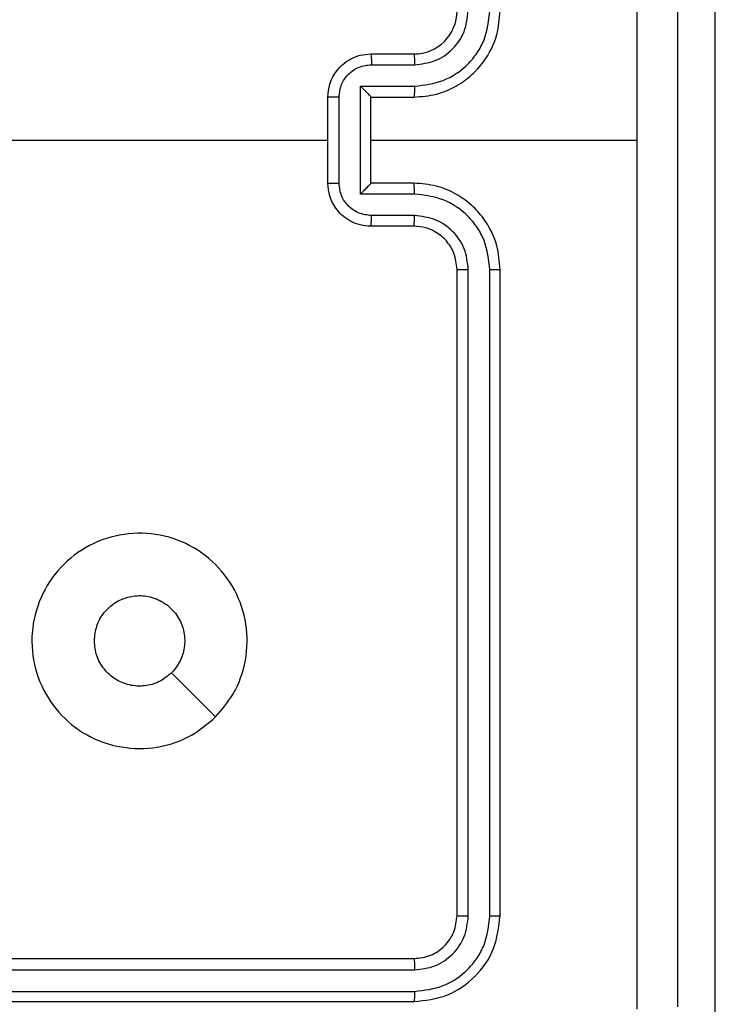
# Model space of a CAD drawing. Units: millimetres. Extents: x -4933 to 365127, y -3372 to 8944.
# Drawn here: x -884 to -852, y 7145 to 7191 of the extents above; entities that cross this region are included whole.
import ezdxf

# ---------------------------------------------------------------- set-up
doc = ezdxf.new("R2010")
doc.units = ezdxf.units.MM
doc.layers.add('Toestel 2D', color=7, linetype='Continuous', lineweight=20)

# ---------------------------------------------------------------- blocks, each defined once
blk = doc.blocks.new('WD1505_')
at = {"color": 7, "linetype": 'Continuous', "lineweight": 25}
for p, q in [((-56.3315, 246.4656), (-56.3315, 290.8948)), ((-57.9315, 289.3536), (-57.7315, 289.3536)), ((-57.9293, 289.3038), (-57.7292, 289.3038)), ((-57.9794, 289.2037), (-57.7292, 289.2037)), ((-57.9794, 288.7034), (-57.9794, 289.2037)), ((-58.1315, 288.7536), (-58.1315, 289.1536)), ((-58.0794, 288.7534), (-58.0794, 289.1537)), ((-57.9315, 289.1536), (-57.7315, 289.1536)), ((-57.9315, 289.1536), (-57.9315, 289.1536)), ((-57.9315, 288.7536), (-57.9315, 289.1536)), ((-59.7288, 288.9536), (-58.1315, 288.9536)), ((-57.9315, 288.9536), (-56.6944, 288.9536)), ((-57.7315, 288.7536), (-57.9315, 288.7536)), ((-57.9315, 288.7536), (-57.9315, 288.7535)), ((-57.7292, 288.7034), (-57.9794, 288.7034)), ((-57.7292, 288.6033), (-57.9293, 288.6033)), ((-57.7315, 288.5536), (-57.9315, 288.5536)), ((-57.5315, 285.3536), (-57.5315, 288.3536)), ((-57.479, 285.3512), (-57.479, 288.3532)), ((-57.3789, 285.3512), (-57.379, 288.3532)), ((-57.3315, 285.3536), (-57.3315, 288.3536)), ((-60.7315, 285.1536), (-57.7315, 285.1536)), ((-60.7311, 285.1011), (-57.7291, 285.101)), ((-60.7311, 285.001), (-57.7291, 285.001)), ((-60.7315, 284.9536), (-57.7315, 284.9536))]:
    blk.add_line(p, q, dxfattribs=at)
at = {"color": 7, "linetype": 'Continuous', "lineweight": 25, "flags": 128}
blk.add_lwpolyline([(-58.6532, 286.2752), (-58.7556, 286.3776), (-58.858, 286.48)], dxfattribs=at)
at = {"color": 7, "linetype": 'Continuous', "lineweight": 25}
blk.add_arc((-57.7315, 289.5536), 0.2, 270.0035, 0.0034, dxfattribs=at)
for points, knots in [([(-56.6943, 288.9536), (-56.6943, 289.6265), (-56.6943, 290.9725), (-56.6942, 292.317), (-56.6942, 292.9893)], [0, 0, 0, 0, 0.499994, 1, 1, 1, 1]), ([(-56.5065, 292.9786), (-56.5065, 292.0846), (-56.5065, 290.2964), (-56.5065, 287.6108), (-56.5065, 285.8225), (-56.5065, 284.9286)], [0, 0, 0, 0, 0.333297, 0.6667, 1, 1, 1, 1]), ([(-57.7315, 289.1536), (-57.6964, 289.1562), (-57.6288, 289.1614), (-57.5377, 289.1997), (-57.4639, 289.252), (-57.3938, 289.3298), (-57.3414, 289.4322), (-57.3345, 289.5165), (-57.3315, 289.5536)], [0, 0, 0, 0, 0.1675381, 0.3229836, 0.4663586, 0.5976032, 0.8228327, 1, 1, 1, 1]), ([(-57.7292, 289.2037), (-57.6835, 289.2093), (-57.5921, 289.2203), (-57.4946, 289.2874), (-57.4364, 289.3577), (-57.392, 289.4389), (-57.3842, 289.508), (-57.379, 289.5539)], [0, 0, 0, 0, 0.249648, 0.49925, 0.623587, 0.749869, 1, 1, 1, 1]), ([(-57.7292, 289.3038), (-57.6964, 289.3076), (-57.6309, 289.3152), (-57.5482, 289.3729), (-57.491, 289.4558), (-57.483, 289.5212), (-57.479, 289.5539)], [0, 0, 0, 0, 0.250452, 0.500132, 0.750101, 1, 1, 1, 1]), ([(-58.1315, 289.1536), (-58.1297, 289.1738), (-58.1258, 289.2181), (-58.0971, 289.2704), (-58.0608, 289.3082), (-58.0242, 289.3326), (-57.9803, 289.3501), (-57.9481, 289.3524), (-57.9315, 289.3536)], [0, 0, 0, 0, 0.192745, 0.42313, 0.553069, 0.69261, 0.841508, 1, 1, 1, 1]), ([(-57.9315, 289.3536), (-57.9312, 289.3526), (-57.9306, 289.3507), (-57.9298, 289.3374), (-57.9294, 289.321), (-57.9294, 289.3095), (-57.9293, 289.3038)], [0, 0, 0, 0, 0.279827, 0.559091, 0.779577, 1, 1, 1, 1]), ([(-57.7315, 289.3536), (-57.7312, 289.3528), (-57.7306, 289.3512), (-57.7299, 289.3398), (-57.7293, 289.3233), (-57.7292, 289.3103), (-57.7292, 289.3038)], [0, 0, 0, 0, 0.250188, 0.500025, 0.749815, 1, 1, 1, 1]), ([(-58.0794, 289.1537), (-58.0771, 289.1734), (-58.0726, 289.2127), (-58.0379, 289.2624), (-57.9881, 289.2966), (-57.9489, 289.3014), (-57.9293, 289.3038)], [0, 0, 0, 0, 0.2504, 0.500102, 0.750037, 1, 1, 1, 1]), ([(-57.9794, 289.2037), (-57.9739, 289.1982), (-57.9629, 289.1872), (-57.9497, 289.1737), (-57.9408, 289.1642), (-57.9355, 289.1585), (-57.9322, 289.1548), (-57.9317, 289.154), (-57.9315, 289.1536)], [0, 0, 0, 0, 0.2515404, 0.5026128, 0.6464884, 0.775829, 0.8925606, 1, 1, 1, 1]), ([(-57.7292, 289.2037), (-57.7292, 289.1972), (-57.7293, 289.1841), (-57.7298, 289.1674), (-57.7306, 289.1559), (-57.7312, 289.1543), (-57.7315, 289.1536)], [0, 0, 0, 0, 0.250353, 0.500169, 0.749879, 1, 1, 1, 1]), ([(-58.0794, 289.1537), (-58.0828, 289.1537), (-58.0895, 289.1537), (-58.0993, 289.1537), (-58.1084, 289.1537), (-58.1164, 289.1537), (-58.1229, 289.1536), (-58.1277, 289.1536), (-58.1309, 289.1536), (-58.1313, 289.1536), (-58.1315, 289.1536)], [0, 0, 0, 0, 0.125035, 0.250287, 0.375356, 0.499984, 0.624809, 0.749903, 0.875005, 1, 1, 1, 1]), ([(-56.6942, 284.9179), (-56.6942, 285.5901), (-56.6943, 286.9346), (-56.6943, 288.2806), (-56.6943, 288.9536)], [0, 0, 0, 0, 0.500009, 1, 1, 1, 1]), ([(-58.1315, 288.7536), (-58.1313, 288.7536), (-58.1309, 288.7535), (-58.1277, 288.7535), (-58.1229, 288.7535), (-58.1164, 288.7535), (-58.1084, 288.7534), (-58.0993, 288.7535), (-58.0895, 288.7534), (-58.0828, 288.7534), (-58.0794, 288.7534)], [0, 0, 0, 0, 0.124996, 0.250098, 0.375191, 0.500016, 0.624644, 0.749713, 0.874965, 1, 1, 1, 1]), ([(-57.9315, 288.5536), (-57.9481, 288.5548), (-57.9803, 288.5571), (-58.0242, 288.5745), (-58.0608, 288.5989), (-58.0971, 288.6367), (-58.1258, 288.6891), (-58.1297, 288.7334), (-58.1315, 288.7536)], [0, 0, 0, 0, 0.158482, 0.30737, 0.446901, 0.576831, 0.807268, 1, 1, 1, 1]), ([(-57.9293, 288.6033), (-57.9489, 288.6057), (-57.9881, 288.6105), (-58.0379, 288.6448), (-58.0726, 288.6944), (-58.0771, 288.7337), (-58.0794, 288.7534)], [0, 0, 0, 0, 0.249977, 0.499869, 0.749586, 1, 1, 1, 1]), ([(-57.9794, 288.7034), (-57.9739, 288.7089), (-57.9629, 288.72), (-57.9498, 288.7334), (-57.9408, 288.7429), (-57.9355, 288.7486), (-57.9321, 288.7524), (-57.9317, 288.7531), (-57.9315, 288.7535)], [0, 0, 0, 0, 0.25138, 0.502371, 0.646478, 0.775739, 0.892571, 1, 1, 1, 1]), ([(-57.7292, 288.7034), (-57.7292, 288.71), (-57.7293, 288.7231), (-57.7298, 288.7397), (-57.7306, 288.7512), (-57.7312, 288.7528), (-57.7315, 288.7536)], [0, 0, 0, 0, 0.250114, 0.499989, 0.749759, 1, 1, 1, 1]), ([(-57.3315, 288.3536), (-57.3345, 288.3907), (-57.3414, 288.4749), (-57.3938, 288.5773), (-57.4639, 288.6552), (-57.5377, 288.7074), (-57.6288, 288.7458), (-57.6964, 288.7509), (-57.7315, 288.7536)], [0, 0, 0, 0, 0.177164, 0.402389, 0.533659, 0.677009, 0.832465, 1, 1, 1, 1]), ([(-57.379, 288.3532), (-57.3841, 288.3991), (-57.3919, 288.4682), (-57.4364, 288.5494), (-57.4946, 288.6197), (-57.5921, 288.6868), (-57.6835, 288.6979), (-57.7292, 288.7034)], [0, 0, 0, 0, 0.250111, 0.376408, 0.500773, 0.750363, 1, 1, 1, 1]), ([(-57.9315, 288.5536), (-57.9312, 288.5545), (-57.9306, 288.5565), (-57.9298, 288.5697), (-57.9294, 288.5861), (-57.9294, 288.5976), (-57.9293, 288.6033)], [0, 0, 0, 0, 0.279743, 0.558922, 0.779342, 1, 1, 1, 1]), ([(-57.7315, 288.5536), (-57.7312, 288.5543), (-57.7306, 288.5559), (-57.7299, 288.5673), (-57.7293, 288.5838), (-57.7292, 288.5968), (-57.7292, 288.6033)], [0, 0, 0, 0, 0.250103, 0.499982, 0.7496, 1, 1, 1, 1]), ([(-57.479, 288.3532), (-57.4828, 288.386), (-57.4905, 288.4515), (-57.5482, 288.5343), (-57.6312, 288.5914), (-57.6965, 288.5994), (-57.7292, 288.6033)], [0, 0, 0, 0, 0.250408, 0.500138, 0.750054, 1, 1, 1, 1]), ([(-57.5315, 288.3536), (-57.5344, 288.3792), (-57.5397, 288.4272), (-57.5788, 288.4883), (-57.6263, 288.5268), (-57.6791, 288.5494), (-57.7131, 288.5521), (-57.7315, 288.5536)], [0, 0, 0, 0, 0.244422, 0.456895, 0.67468, 0.824039, 1, 1, 1, 1]), ([(-57.5315, 288.3536), (-57.5313, 288.3535), (-57.5309, 288.3535), (-57.5277, 288.3534), (-57.5228, 288.3533), (-57.5162, 288.3533), (-57.5082, 288.3532), (-57.499, 288.3532), (-57.4892, 288.3532), (-57.4824, 288.3532), (-57.479, 288.3532)], [0, 0, 0, 0, 0.125035, 0.25018, 0.375207, 0.499918, 0.62464, 0.749696, 0.87504, 1, 1, 1, 1]), ([(-57.379, 288.3532), (-57.3727, 288.3532), (-57.3601, 288.3532), (-57.3444, 288.3533), (-57.3337, 288.3534), (-57.3322, 288.3535), (-57.3315, 288.3536)], [0, 0, 0, 0, 0.250245, 0.500009, 0.749794, 1, 1, 1, 1]), ([(-58.6531, 286.2753), (-58.6889, 286.245), (-58.768, 286.1782), (-58.9223, 286.1263), (-59.0928, 286.1271), (-59.2552, 286.183), (-59.3881, 286.2911), (-59.4785, 286.4361), (-59.5155, 286.6027), (-59.4951, 286.7727), (-59.4198, 286.9262), (-59.298, 287.0465), (-59.143, 287.1192), (-58.9729, 287.1369), (-58.8066, 287.0975), (-58.6627, 287.0047), (-58.5576, 286.8698), (-58.503, 286.7076), (-58.5059, 286.537), (-58.5588, 286.3856), (-58.6243, 286.3089), (-58.6531, 286.2753)], [0, 0, 0, 0, 0.044732, 0.098633, 0.15193, 0.205874, 0.260186, 0.313195, 0.366976, 0.420855, 0.474328, 0.527984, 0.581897, 0.635419, 0.689064, 0.742816, 0.796627, 0.850202, 0.903792, 0.957772, 1, 1, 1, 1]), ([(-59.2165, 286.6286), (-59.2142, 286.6522), (-59.2096, 286.6993), (-59.1734, 286.7622), (-59.1201, 286.8099), (-59.0537, 286.8373), (-58.982, 286.8412), (-58.913, 286.8211), (-58.8545, 286.7793), (-58.8132, 286.7205), (-58.7936, 286.6512), (-58.7983, 286.5796), (-58.8224, 286.5206), (-58.848, 286.4915), (-58.858, 286.4801)], [0, 0, 0, 0, 0.085851, 0.171683, 0.257498, 0.343276, 0.429088, 0.515004, 0.600974, 0.686978, 0.773009, 0.858948, 0.944839, 1, 1, 1, 1]), ([(-58.858, 286.4801), (-58.8763, 286.4651), (-58.913, 286.4349), (-58.983, 286.4161), (-59.0543, 286.4199), (-59.1209, 286.4476), (-59.1739, 286.4956), (-59.2097, 286.5584), (-59.2142, 286.6053), (-59.2165, 286.6286)], [0, 0, 0, 0, 0.143047, 0.286039, 0.429035, 0.572228, 0.715508, 0.858751, 1, 1, 1, 1]), ([(-57.7315, 285.1536), (-57.7053, 285.1566), (-57.6529, 285.1626), (-57.5867, 285.2088), (-57.5405, 285.275), (-57.5345, 285.3274), (-57.5315, 285.3536)], [0, 0, 0, 0, 0.2501965, 0.5001587, 0.7499714, 1, 1, 1, 1]), ([(-57.7315, 284.9536), (-57.6791, 284.9596), (-57.5742, 284.9716), (-57.442, 285.0642), (-57.3495, 285.1964), (-57.3375, 285.3012), (-57.3315, 285.3536)], [0, 0, 0, 0, 0.250164, 0.500107, 0.75004, 1, 1, 1, 1]), ([(-57.7291, 285.001), (-57.6834, 285.0065), (-57.5921, 285.0176), (-57.4945, 285.0847), (-57.4363, 285.1551), (-57.3919, 285.2363), (-57.3841, 285.3053), (-57.3789, 285.3512)], [0, 0, 0, 0, 0.249585, 0.499211, 0.623826, 0.749844, 1, 1, 1, 1]), ([(-57.7291, 285.101), (-57.6964, 285.1047), (-57.6471, 285.1103), (-57.5891, 285.142), (-57.5388, 285.1836), (-57.4908, 285.2533), (-57.4829, 285.3186), (-57.479, 285.3512)], [0, 0, 0, 0, 0.250166, 0.376167, 0.500786, 0.750411, 1, 1, 1, 1]), ([(-57.5315, 285.3536), (-57.5305, 285.3532), (-57.5284, 285.3525), (-57.5143, 285.3517), (-57.4969, 285.3512), (-57.4849, 285.3512), (-57.479, 285.3512)], [0, 0, 0, 0, 0.279933, 0.558951, 0.779394, 1, 1, 1, 1]), ([(-57.3789, 285.3512), (-57.3719, 285.3513), (-57.3578, 285.3514), (-57.3423, 285.352), (-57.3332, 285.3528), (-57.3321, 285.3533), (-57.3315, 285.3536)], [0, 0, 0, 0, 0.2799046, 0.5591038, 0.7795631, 1, 1, 1, 1]), ([(-57.7315, 285.1536), (-57.7311, 285.1525), (-57.7304, 285.1504), (-57.7297, 285.1363), (-57.7292, 285.1189), (-57.7292, 285.107), (-57.7291, 285.101)], [0, 0, 0, 0, 0.279836, 0.558878, 0.779348, 1, 1, 1, 1]), ([(-57.7291, 285.001), (-57.7292, 284.9939), (-57.7293, 284.9799), (-57.7299, 284.9644), (-57.7307, 284.9553), (-57.7312, 284.9541), (-57.7315, 284.9536)], [0, 0, 0, 0, 0.279843, 0.55911, 0.779412, 1, 1, 1, 1])]:
    blk.add_open_spline(points, degree=3, knots=knots, dxfattribs=at)
blk = doc.blocks.new('VPL-03-WD1505')
at = {"layer": 'Toestel 2D', "xscale": 10, "yscale": 10, "zscale": 10}
blk.add_blockref('WD1505_', (-288.205, 4295.999), dxfattribs=at)

msp = doc.modelspace()

# ---------------------------------------------------------------- block references
msp.add_blockref('VPL-03-WD1505', (0, 0))

doc.saveas('drawing.dxf')
